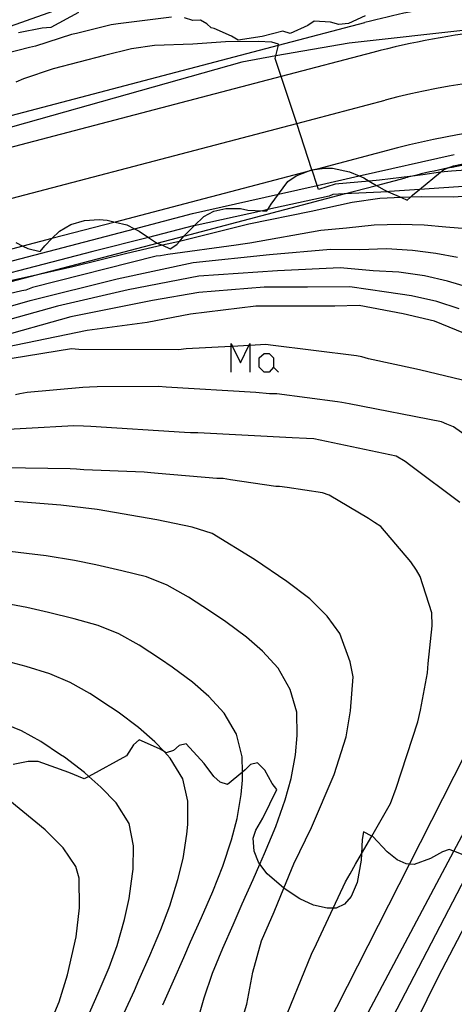
# Model space of a CAD drawing. Units: inches. Extents: x 693088 to 696785, y 4161840 to 4164237.
# Drawn here: x 693735 to 693766, y 4162997 to 4163067 of the extents above; entities that cross this region are included whole.
import ezdxf

# ---------------------------------------------------------------- set-up
doc = ezdxf.new("R2010")
doc.units = ezdxf.units.IN
doc.header["$MEASUREMENT"] = 0
doc.layers.add('Cartografia', color=7, linetype='Continuous')

msp = doc.modelspace()

# ---------------------------------------------------------------- linework, layer by layer
at = {"layer": 'Cartografia', "color": 7, "linetype": 'Continuous'}
for points in [[(693792.259, 4163066.431, 0.003643), (693791.408, 4163066.672, 0.000946), (693791.187, 4163066.733, 0.011473), (693788.483, 4163067.401, 0.007786), (693786.632, 4163067.784, 0.011908), (693783.78, 4163068.258, 0.0015), (693783.419, 4163068.308, 0.015043), (693779.788, 4163068.689, 0.012573), (693776.739, 4163068.84, 0.007204), (693774.99, 4163068.857, 0.005352), (693773.691, 4163068.837, 0.003698), (693772.794, 4163068.807, 0.019556), (693768.063, 4163068.429, 0.017262), (693763.922, 4163067.788, 0.003688), (693763.043, 4163067.614, 0.013423), (693759.871, 4163066.873, 0.026784)], [(693791.643, 4163064.319, 0.006028), (693790.286, 4163064.697, 0.054511), (693777.711, 4163066.606, 0.074696), (693760.429, 4163064.745, 0.001167)], [(693790.664, 4163060.958, 0.135874), (693761.316, 4163061.359)], [(693789.684, 4163057.598, 0.135864), (693762.204, 4163057.974)], [(693789.068, 4163055.486, 0.042382), (693780.89, 4163057.136, 0.009717), (693778.982, 4163057.317, 0.028217), (693773.424, 4163057.423, 0.025168), (693768.483, 4163056.989, 0.014178), (693765.726, 4163056.526, 0.012843), (693763.255, 4163055.972, 0.002583), (693762.762, 4163055.846, 4163049.800872)]]:
    msp.add_lwpolyline(points, format="xyb", dxfattribs=at)
for points in [[(693738.149, 4163067.831), (693733.439, 4163066.161)], [(693739.539, 4163067.581), (693737.559, 4163066.521), (693736.959, 4163066.471), (693735.269, 4163066.151)], [(693759.889, 4163067.36), (693758.719, 4163066.81), (693758.019, 4163066.73), (693757.429, 4163066.89), (693756.279, 4163066.96), (693755.829, 4163066.67), (693754.569, 4163066.1), (693754.049, 4163066.26), (693752.589, 4163065.88), (693750.869, 4163065.61), (693750.399, 4163065.9), (693749.159, 4163066.44), (693748.959, 4163066.5), (693748.639, 4163066.77), (693748.189, 4163067.04), (693747.659, 4163067.01), (693747.059, 4163067.21)], [(693716.417, 4163055.479), (693727.434, 4163058.368), (693753.731, 4163065.263), (693759.871, 4163066.873)], [(693741.849, 4163066.721), (693739.399, 4163066.091)], [(693742.359, 4163066.771), (693741.849, 4163066.721)], [(693746.139, 4163067.26), (693742.359, 4163066.771)], [(693739.029, 4163066.021), (693736.469, 4163065.191)], [(693739.399, 4163066.091), (693739.029, 4163066.021)], [(693767.479, 4163066.38), (693758.769, 4163065.42)], [(693747.659, 4163065.33), (693744.939, 4163065.24)], [(693749.979, 4163065.51), (693747.659, 4163065.33)], [(693752.299, 4163065.53), (693749.979, 4163065.51)], [(693758.769, 4163065.42), (693753.551, 4163064.498), (693751.129, 4163064.07)], [(693753.259, 4163065.48), (693752.299, 4163065.53)], [(693753.749, 4163065.34), (693753.259, 4163065.48)], [(693753.509, 4163064.32), (693753.551, 4163064.498), (693753.731, 4163065.263), (693753.749, 4163065.34)], [(693760.429, 4163064.745), (693753.932, 4163063.041), (693727.839, 4163056.199), (693716.975, 4163053.351)], [(693736.049, 4163065.101), (693733.446, 4163064.434), (693732.379, 4163064.161)], [(693736.469, 4163065.191), (693736.049, 4163065.101)], [(693743.289, 4163065), (693741.379, 4163064.541)], [(693744.939, 4163065.24), (693743.289, 4163065)], [(693751.129, 4163064.07), (693727.608, 4163057.437), (693711.698, 4163052.95), (693699.94, 4163049.634), (693688.879, 4163046.514)], [(693741.379, 4163064.541), (693737.729, 4163063.591)], [(693756.579, 4163055.03), (693756.488, 4163055.307), (693756.133, 4163056.381), (693756.118, 4163056.424), (693755.032, 4163059.711), (693753.932, 4163063.041), (693753.509, 4163064.32)], [(693737.729, 4163063.591), (693735.619, 4163062.881)], [(693735.619, 4163062.881), (693735.089, 4163062.631)], [(693717.863, 4163049.965), (693728.482, 4163052.75), (693755.032, 4163059.711), (693761.316, 4163061.359)], [(693762.204, 4163057.974), (693756.475, 4163056.471), (693756.133, 4163056.381), (693755.724, 4163056.274), (693742.137, 4163052.712), (693737.634, 4163051.531), (693735.589, 4163050.995), (693730.283, 4163049.604), (693729.788, 4163049.474), (693729.126, 4163049.3), (693719.231, 4163046.706), (693718.751, 4163046.58)], [(693747.629, 4163053.31), (693753.735, 4163054.687), (693756.488, 4163055.307), (693759.477, 4163055.981), (693766.219, 4163057.5)], [(693766.169, 4163056.71), (693767.419, 4163056.97)], [(693754.989, 4163055.98), (693755.724, 4163056.274), (693756.089, 4163056.42)], [(693756.089, 4163056.42), (693756.118, 4163056.424), (693756.475, 4163056.471), (693756.999, 4163056.54)], [(693756.999, 4163056.54), (693757.579, 4163056.53)], [(693757.579, 4163056.53), (693758.789, 4163056.28)], [(693758.789, 4163056.28), (693759.477, 4163055.981), (693759.799, 4163055.84)], [(693763.269, 4163054.62), (693763.749, 4163055.014), (693765.246, 4163056.243), (693765.449, 4163056.41)], [(693765.499, 4163056.28), (693765.246, 4163056.243), (693763.989, 4163056.06)], [(693765.449, 4163056.41), (693765.726, 4163056.526), (693766.169, 4163056.71)], [(693766.029, 4163056.31), (693765.499, 4163056.28)], [(693772.569, 4163056.8), (693770.109, 4163056.616), (693766.029, 4163056.31)], [(693719.309, 4163044.452), (693736.096, 4163048.853), (693745.129, 4163051.222), (693747.018, 4163051.717), (693758.4, 4163054.702), (693760.712, 4163055.308), (693762.762, 4163055.846)], [(693753.209, 4163053.97), (693753.735, 4163054.687), (693754.399, 4163055.59)], [(693754.399, 4163055.59), (693754.989, 4163055.98)], [(693760.909, 4163055.69), (693760.176, 4163055.62), (693757.769, 4163055.39)], [(693759.799, 4163055.84), (693760.176, 4163055.62), (693760.712, 4163055.308), (693761.239, 4163055)], [(693763.989, 4163056.06), (693763.255, 4163055.972), (693760.909, 4163055.69)], [(693757.769, 4163055.39), (693756.579, 4163055.03)], [(693761.629, 4163054.87), (693761.536, 4163054.865), (693758.4, 4163054.702), (693757.609, 4163054.66)], [(693761.239, 4163055), (693761.536, 4163054.865), (693762.468, 4163054.443), (693762.869, 4163054.26)], [(693768.259, 4163055.32), (693763.749, 4163055.014), (693761.629, 4163054.87)], [(693770.949, 4163054.86), (693766.189, 4163054.48)], [(693757.329, 4163054.55), (693752.978, 4163053.595), (693752.607, 4163053.514), (693747.759, 4163052.45), (693747.669, 4163052.43)], [(693758.979, 4163054.09), (693756.069, 4163053.46)], [(693757.609, 4163054.66), (693757.329, 4163054.55)], [(693760.929, 4163054.37), (693758.979, 4163054.09)], [(693763.909, 4163054.51), (693763.105, 4163054.473), (693762.468, 4163054.443), (693760.929, 4163054.37)], [(693762.869, 4163054.26), (693763.105, 4163054.473), (693763.269, 4163054.62)], [(693766.189, 4163054.48), (693763.909, 4163054.51)], [(693748.439, 4163053.11), (693749.139, 4163053.48)], [(693749.139, 4163053.48), (693749.989, 4163053.66)], [(693749.989, 4163053.66), (693751.029, 4163053.66)], [(693751.029, 4163053.66), (693751.559, 4163053.56)], [(693751.559, 4163053.56), (693752.607, 4163053.514), (693752.919, 4163053.5)], [(693756.069, 4163053.46), (693751.639, 4163052.56)], [(693752.919, 4163053.5), (693752.978, 4163053.595), (693753.209, 4163053.97)], [(693690.049, 4163038.241), (693693.977, 4163039.269), (693699.793, 4163040.791), (693701.973, 4163041.362), (693704.131, 4163041.926), (693704.411, 4163042), (693705.957, 4163042.404), (693707.237, 4163042.739), (693710.526, 4163043.6), (693711.901, 4163043.96), (693712.361, 4163044.08), (693716.475, 4163045.157), (693718.461, 4163045.677), (693729.274, 4163048.507), (693743.513, 4163052.233), (693747.629, 4163053.31)], [(693738.999, 4163052.531), (693739.959, 4163052.821)], [(693739.959, 4163052.821), (693740.999, 4163052.901)], [(693740.999, 4163052.901), (693741.569, 4163052.851)], [(693741.569, 4163052.851), (693742.137, 4163052.712), (693742.959, 4163052.51)], [(693747.079, 4163051.79), (693747.759, 4163052.45), (693748.439, 4163053.11)], [(693737.129, 4163051.031), (693737.634, 4163051.531), (693738.179, 4163052.071)], [(693738.179, 4163052.071), (693738.999, 4163052.531)], [(693747.669, 4163052.43), (693744.495, 4163051.624), (693740.549, 4163050.621)], [(693742.959, 4163052.51), (693743.513, 4163052.233), (693743.839, 4163052.07)], [(693743.839, 4163052.07), (693744.495, 4163051.624), (693744.999, 4163051.28)], [(693751.639, 4163052.56), (693747.759, 4163051.58)], [(693756.749, 4163052.12), (693751.709, 4163051.2)], [(693758.559, 4163052.27), (693756.749, 4163052.12)], [(693760.529, 4163052.49), (693758.559, 4163052.27)], [(693762.389, 4163052.54), (693760.529, 4163052.49)], [(693764.079, 4163052.49), (693762.389, 4163052.54)], [(693765.629, 4163052.35), (693764.079, 4163052.49)], [(693767.369, 4163052.2), (693765.629, 4163052.35)], [(693747.759, 4163051.58), (693746.7, 4163051.337), (693745.492, 4163051.06), (693742.969, 4163050.481)], [(693744.999, 4163051.28), (693745.129, 4163051.222), (693745.492, 4163051.06), (693746.049, 4163050.81)], [(693746.519, 4163051.12), (693746.7, 4163051.337), (693747.018, 4163051.717), (693747.079, 4163051.79)], [(693740.549, 4163050.621), (693729.419, 4163047.731)], [(693735.089, 4163051.251), (693735.589, 4163050.995), (693735.929, 4163050.821)], [(693735.929, 4163050.821), (693736.819, 4163050.621)], [(693736.819, 4163050.621), (693737.129, 4163051.031)], [(693750.729, 4163051.06), (693745.869, 4163050.4)], [(693746.049, 4163050.81), (693746.519, 4163051.12)], [(693751.199, 4163051.15), (693750.729, 4163051.06)], [(693751.709, 4163051.2), (693751.199, 4163051.15)], [(693753.099, 4163050.41), (693757.429, 4163050.79)], [(693757.429, 4163050.79), (693759.509, 4163050.75)], [(693759.509, 4163050.75), (693761.419, 4163050.82)], [(693761.419, 4163050.82), (693763.249, 4163050.71)], [(693763.249, 4163050.71), (693764.909, 4163050.51)], [(693745.039, 4163050.28), (693736.269, 4163048.061)], [(693742.969, 4163050.481), (693739.119, 4163049.531)], [(693745.359, 4163050.31), (693745.039, 4163050.28)], [(693745.869, 4163050.4), (693745.359, 4163050.31)], [(693747.689, 4163049.83), (693753.099, 4163050.41)], [(693764.909, 4163050.51), (693766.449, 4163050.21)], [(693739.119, 4163049.531), (693736.096, 4163048.853), (693734.789, 4163048.561)], [(693742.279, 4163048.67), (693747.689, 4163049.83)], [(693753.679, 4163049.25), (693748.079, 4163048.86)], [(693758.119, 4163049.45), (693753.679, 4163049.25)], [(693760.469, 4163049.24), (693758.119, 4163049.45)], [(693762.299, 4163049.14), (693760.469, 4163049.24)], [(693736.089, 4163047.131), (693742.279, 4163048.67)], [(693748.079, 4163048.86), (693743.049, 4163047.9)], [(693764.119, 4163048.89), (693762.299, 4163049.14)], [(693765.739, 4163048.52), (693764.119, 4163048.89)], [(693767.259, 4163048.06), (693765.739, 4163048.52)], [(693735.509, 4163047.831), (693725.079, 4163045.361)], [(693735.799, 4163047.881), (693735.509, 4163047.831)], [(693736.269, 4163048.061), (693735.799, 4163047.881)], [(693743.049, 4163047.9), (693738.029, 4163046.741)], [(693752.719, 4163048.09), (693748.079, 4163047.71)], [(693755.809, 4163048.09), (693752.719, 4163048.09)], [(693758.799, 4163048.12), (693755.809, 4163048.09)], [(693761.419, 4163047.72), (693758.799, 4163048.12)], [(693729.329, 4163045.191), (693736.089, 4163047.131)], [(693744.789, 4163047.13), (693738.989, 4163045.971)], [(693748.079, 4163047.71), (693744.789, 4163047.13)], [(693763.189, 4163047.47), (693761.419, 4163047.72)], [(693764.979, 4163047.06), (693763.189, 4163047.47)], [(693738.029, 4163046.741), (693731.839, 4163045.001)], [(693752.139, 4163046.74), (693747.499, 4163046.16)], [(693755.029, 4163046.74), (693752.139, 4163046.74)], [(693757.739, 4163046.74), (693755.029, 4163046.74)], [(693759.479, 4163046.78), (693757.739, 4163046.74)], [(693762.599, 4163046.19), (693759.479, 4163046.78)], [(693766.569, 4163046.54), (693764.979, 4163047.06)], [(693738.989, 4163045.971), (693733.389, 4163044.421)], [(693747.499, 4163046.16), (693744.399, 4163045.58)], [(693764.819, 4163045.67), (693762.599, 4163046.19)], [(693740.149, 4163045.001), (693733.579, 4163043.651)], [(693744.399, 4163045.58), (693740.149, 4163045.001)], [(693767.429, 4163044.61), (693764.819, 4163045.67)], [(693739.039, 4163043.701), (693734.819, 4163043.011)], [(693739.559, 4163043.661), (693739.039, 4163043.701)], [(693746.639, 4163043.63), (693739.559, 4163043.661)], [(693747.169, 4163043.7), (693746.639, 4163043.63)], [(693752.829, 4163044.01), (693751.705, 4163043.949), (693751.639, 4163043.945), (693750.48, 4163043.882), (693750.384, 4163043.876), (693747.169, 4163043.7)], [(693750.384, 4163042.049), (693750.384, 4163043.876), (693750.384, 4163044.082), (693750.48, 4163043.882), (693751.045, 4163042.71), (693751.639, 4163043.945), (693751.705, 4163044.082), (693751.705, 4163043.949), (693751.705, 4163042.049)], [(693753.169, 4163043.97), (693752.829, 4163044.01)], [(693759.269, 4163043.22), (693753.169, 4163043.97)], [(693753.078, 4163042.049), (693752.722, 4163042.049), (693752.366, 4163042.405), (693752.366, 4163043.066), (693752.722, 4163043.371), (693753.078, 4163043.371), (693753.383, 4163043.066), (693753.383, 4163042.405), (693753.078, 4163042.049)], [(693759.649, 4163043.14), (693759.269, 4163043.22)], [(693760.139, 4163043), (693759.649, 4163043.14)], [(693763.539, 4163042.27), (693760.139, 4163043)], [(693753.383, 4163042.405), (693753.738, 4163042.049)], [(693763.839, 4163042.19), (693763.539, 4163042.27)], [(693767.899, 4163041.23), (693763.839, 4163042.19)], [(693739.829, 4163040.961), (693735.879, 4163040.601)], [(693740.319, 4163040.991), (693739.829, 4163040.961)], [(693740.849, 4163041.021), (693740.319, 4163040.991)], [(693745.219, 4163041.03), (693740.849, 4163041.021)], [(693745.749, 4163040.98), (693745.219, 4163041.03)], [(693752.139, 4163040.61), (693745.749, 4163040.98)], [(693735.369, 4163040.511), (693735.059, 4163040.441)], [(693735.879, 4163040.601), (693735.369, 4163040.511)], [(693753.099, 4163040.52), (693752.139, 4163040.61)], [(693753.629, 4163040.51), (693753.099, 4163040.52)], [(693757.939, 4163039.94), (693753.629, 4163040.51)], [(693758.239, 4163039.9), (693757.939, 4163039.94)], [(693758.769, 4163039.81), (693758.239, 4163039.9)], [(693765.319, 4163038.53), (693758.769, 4163039.81)], [(693739.199, 4163038.231), (693732.399, 4163037.861)], [(693739.899, 4163038.221), (693739.199, 4163038.231)], [(693740.409, 4163038.19), (693739.899, 4163038.221)], [(693747.059, 4163037.78), (693740.409, 4163038.19)], [(693765.709, 4163038.37), (693765.319, 4163038.53)], [(693766.179, 4163038.16), (693765.709, 4163038.37)], [(693769.019, 4163036.16), (693766.179, 4163038.16)], [(693747.479, 4163037.75), (693747.059, 4163037.78)], [(693748.019, 4163037.74), (693747.479, 4163037.75)], [(693754.719, 4163037.4), (693748.019, 4163037.74)], [(693755.729, 4163037.35), (693754.719, 4163037.4)], [(693756.239, 4163037.32), (693755.729, 4163037.35)], [(693762.089, 4163036.09), (693756.239, 4163037.32)], [(693762.729, 4163035.72), (693762.089, 4163036.09)], [(693738.929, 4163035.191), (693734.179, 4163035.261)], [(693763.139, 4163035.41), (693762.729, 4163035.72)], [(693766.629, 4163032.79), (693763.139, 4163035.41)], [(693739.399, 4163035.161), (693738.929, 4163035.191)], [(693739.909, 4163035.121), (693739.399, 4163035.161)], [(693744.189, 4163034.96), (693739.909, 4163035.121)], [(693744.679, 4163034.9), (693744.189, 4163034.96)], [(693745.189, 4163034.87), (693744.679, 4163034.9)], [(693749.369, 4163034.51), (693745.189, 4163034.87)], [(693749.809, 4163034.5), (693749.369, 4163034.51)], [(693750.329, 4163034.42), (693749.809, 4163034.5)], [(693753.549, 4163033.94), (693750.329, 4163034.42)], [(693753.819, 4163033.93), (693753.549, 4163033.94)], [(693754.359, 4163033.87), (693753.819, 4163033.93)], [(693756.869, 4163033.49), (693754.359, 4163033.87)], [(693757.349, 4163033.32), (693756.869, 4163033.49)], [(693760.139, 4163031.67), (693757.349, 4163033.32)], [(693738.269, 4163032.611), (693735.009, 4163032.871)], [(693740.869, 4163032.311), (693738.269, 4163032.611)], [(693745.099, 4163031.57), (693740.869, 4163032.311)], [(693747.599, 4163031.04), (693745.099, 4163031.57)], [(693749.029, 4163030.61), (693747.599, 4163031.04)], [(693760.569, 4163031.38), (693760.139, 4163031.67)], [(693760.999, 4163031.09), (693760.569, 4163031.38)], [(693763.149, 4163028.59), (693760.999, 4163031.09)], [(693752.039, 4163028.75), (693749.029, 4163030.61)], [(693735.829, 4163029.181), (693734.059, 4163029.391)], [(693737.229, 4163029.011), (693735.829, 4163029.181)], [(693739.239, 4163028.671), (693737.229, 4163029.011)], [(693740.759, 4163028.37), (693739.239, 4163028.671)], [(693742.619, 4163027.96), (693740.759, 4163028.37)], [(693754.339, 4163027.19), (693752.039, 4163028.75)], [(693763.539, 4163028), (693763.149, 4163028.59)], [(693744.359, 4163027.52), (693742.619, 4163027.96)], [(693745.839, 4163026.92), (693744.359, 4163027.52)], [(693763.799, 4163027.54), (693763.539, 4163028)], [(693764.629, 4163024.97), (693763.799, 4163027.54)], [(693747.339, 4163026.07), (693745.839, 4163026.92)], [(693755.959, 4163025.96), (693754.339, 4163027.19)], [(693735.869, 4163025.341), (693733.979, 4163025.691)], [(693748.899, 4163025.07), (693747.339, 4163026.07)], [(693757.189, 4163024.73), (693755.959, 4163025.96)], [(693737.399, 4163025.001), (693735.869, 4163025.341)], [(693739.219, 4163024.551), (693737.399, 4163025.001)], [(693749.999, 4163024.32), (693748.899, 4163025.07)], [(693758.099, 4163023.51), (693757.189, 4163024.73)], [(693764.649, 4163024.04), (693764.629, 4163024.97)], [(693740.919, 4163024.07), (693739.219, 4163024.551)], [(693742.389, 4163023.47), (693740.919, 4163024.07)], [(693751.459, 4163023.25), (693749.999, 4163024.32)], [(693764.369, 4163021.37), (693764.649, 4163024.04)], [(693743.849, 4163022.66), (693742.389, 4163023.47)], [(693758.839, 4163021.5), (693758.099, 4163023.51)], [(693745.349, 4163021.68), (693743.849, 4163022.66)], [(693752.609, 4163022.25), (693751.459, 4163023.25)], [(693753.709, 4163021.04), (693752.609, 4163022.25)], [(693735.809, 4163021.151), (693734.049, 4163021.621)], [(693746.179, 4163021.12), (693745.349, 4163021.68)], [(693759.049, 4163020.42), (693758.839, 4163021.5)], [(693764.319, 4163020.71), (693764.369, 4163021.37)], [(693737.489, 4163020.631), (693735.809, 4163021.151)], [(693738.929, 4163020.031), (693737.489, 4163020.631)], [(693747.619, 4163020.04), (693746.179, 4163021.12)], [(693754.569, 4163019.52), (693753.709, 4163021.04)], [(693763.829, 4163018.05), (693764.319, 4163020.71)], [(693740.349, 4163019.241), (693738.929, 4163020.031)], [(693748.779, 4163019.03), (693747.619, 4163020.04)], [(693758.859, 4163018.01), (693759.049, 4163020.42)], [(693741.809, 4163018.28), (693740.349, 4163019.241)], [(693755.039, 4163017.92), (693754.569, 4163019.52)], [(693749.879, 4163017.85), (693748.779, 4163019.03)], [(693742.359, 4163017.91), (693741.809, 4163018.28)], [(693743.789, 4163016.83), (693742.359, 4163017.91)], [(693750.759, 4163016.35), (693749.879, 4163017.85)], [(693755.069, 4163016.25), (693755.039, 4163017.92)], [(693758.549, 4163016.17), (693758.859, 4163018.01)], [(693763.629, 4163017.23), (693763.829, 4163018.05)], [(693735.479, 4163016.581), (693734.049, 4163017.181)], [(693760.639, 4162993.89), (693767.674, 4163007.406), (693772.969, 4163017.58)], [(693762.099, 4163012.53), (693763.629, 4163017.23)], [(693736.859, 4163015.831), (693735.479, 4163016.581)], [(693744.959, 4163015.82), (693743.789, 4163016.83)], [(693751.169, 4163014.75), (693750.759, 4163016.35)], [(693738.259, 4163014.891), (693736.859, 4163015.831)], [(693743.849, 4163015.95), (693743.449, 4163015.59)], [(693745.279, 4163015.32), (693743.849, 4163015.95)], [(693746.039, 4163014.66), (693745.611, 4163015.12), (693744.959, 4163015.82)], [(693747.169, 4163015.67), (693746.679, 4163015.55)], [(693748.449, 4163014.26), (693747.169, 4163015.67)], [(693754.939, 4163014.88), (693755.069, 4163016.25)], [(693757.699, 4163013.48), (693758.549, 4163016.17)], [(693743.449, 4163015.59), (693742.949, 4163014.81)], [(693745.759, 4163015.03), (693745.611, 4163015.12), (693745.279, 4163015.32)], [(693746.279, 4163015.19), (693745.759, 4163015.03)], [(693746.679, 4163015.55), (693746.279, 4163015.19)], [(693735.959, 4163014.421), (693734.899, 4163014.191)], [(693736.659, 4163014.411), (693735.959, 4163014.421)], [(693738.839, 4163013.641), (693736.659, 4163014.411)], [(693738.539, 4163014.71), (693738.259, 4163014.891)], [(693739.949, 4163013.621), (693738.539, 4163014.71)], [(693742.949, 4163014.81), (693740.261, 4163013.351), (693739.929, 4163013.171)], [(693746.949, 4163013.18), (693746.039, 4163014.66)], [(693749.149, 4163013.34), (693748.449, 4163014.26)], [(693749.889, 4162981.22), (693752.788, 4162986.933), (693753.483, 4162988.301), (693763.037, 4163007.125), (693766.989, 4163014.91)], [(693751.189, 4163013.09), (693751.182, 4163013.666), (693751.169, 4163014.75)], [(693752.239, 4163014.32), (693751.749, 4163014.21)], [(693752.779, 4163013.8), (693752.239, 4163014.32)], [(693754.629, 4163013.2), (693754.939, 4163014.88)], [(693739.929, 4163013.171), (693738.839, 4163013.641)], [(693741.129, 4163012.6), (693740.261, 4163013.351), (693739.949, 4163013.621)], [(693751.369, 4163013.82), (693751.182, 4163013.666), (693750.109, 4163012.78)], [(693751.749, 4163014.21), (693751.369, 4163013.82)], [(693753.279, 4163012.85), (693752.779, 4163013.8)], [(693747.309, 4163011.59), (693746.949, 4163013.18)], [(693749.599, 4163012.94), (693749.149, 4163013.34)], [(693750.109, 4163012.78), (693749.599, 4163012.94)], [(693751.089, 4163012.06), (693751.189, 4163013.09)], [(693753.629, 4163012.43), (693753.279, 4163012.85)], [(693754.209, 4163011.68), (693754.629, 4163013.2)], [(693756.079, 4163009.73), (693757.699, 4163013.48)], [(693742.209, 4163011.47), (693741.129, 4163012.6)], [(693752.619, 4163010.39), (693753.629, 4163012.43)], [(693761.689, 4163011.42), (693762.099, 4163012.53)], [(693737.159, 4163009.571), (693734.659, 4163011.611)], [(693743.139, 4163010.01), (693742.209, 4163011.47)], [(693747.299, 4163009.94), (693747.309, 4163011.59)], [(693750.799, 4163010.36), (693751.089, 4163012.06)], [(693753.549, 4163009.81), (693754.209, 4163011.68)], [(693758.699, 4162993.92), (693766.197, 4163008.036), (693768.069, 4163011.56)], [(693759.209, 4163007.12), (693759.634, 4163007.857), (693760.36, 4163009.116), (693761.689, 4163011.42)], [(693750.409, 4163008.85), (693750.799, 4163010.36)], [(693752.119, 4163009.54), (693752.619, 4163010.39)], [(693738.439, 4163008.291), (693737.159, 4163009.571)], [(693743.439, 4163008.42), (693743.139, 4163010.01)], [(693747.229, 4163009.25), (693747.299, 4163009.94)], [(693751.939, 4163008.96), (693752.119, 4163009.54)], [(693752.749, 4163007.88), (693753.549, 4163009.81)], [(693754.839, 4163007.15), (693756.079, 4163009.73)], [(693759.789, 4163009.41), (693759.689, 4163008.87)], [(693760.429, 4163009.08), (693760.36, 4163009.116), (693759.789, 4163009.41)], [(693746.959, 4163007.53), (693747.229, 4163009.25)], [(693749.789, 4163006.99), (693750.409, 4163008.85)], [(693752.019, 4163008.04), (693751.939, 4163008.96)], [(693759.689, 4163008.87), (693759.634, 4163007.857), (693759.609, 4163007.4)], [(693761.449, 4163008.01), (693760.429, 4163009.08)], [(693739.339, 4163006.961), (693738.439, 4163008.291)], [(693743.419, 4163006.78), (693743.439, 4163008.42)], [(693752.309, 4163007.26), (693752.019, 4163008.04)], [(693762.159, 4163007.44), (693761.449, 4163008.01)], [(693765.379, 4163008.01), (693764.539, 4163007.53)], [(693765.869, 4163008.16), (693765.379, 4163008.01)], [(693767.219, 4163007.65), (693766.197, 4163008.036), (693765.869, 4163008.16)], [(693746.599, 4163006.03), (693746.959, 4163007.53)], [(693751.939, 4163006.04), (693752.415, 4163007.122), (693752.749, 4163007.88)], [(693752.939, 4163006.44), (693752.415, 4163007.122), (693752.309, 4163007.26)], [(693759.609, 4163007.4), (693759.329, 4163005.82)], [(693762.819, 4163007.14), (693762.159, 4163007.44)], [(693764.539, 4163007.53), (693763.379, 4163007.1)], [(693739.579, 4163006.141), (693739.339, 4163006.961)], [(693743.379, 4163006.43), (693743.419, 4163006.78)], [(693749.069, 4163005.18), (693749.789, 4163006.99)], [(693753.429, 4163003.75), (693754.122, 4163005.423), (693754.839, 4163007.15)], [(693758.839, 4163006.43), (693759.209, 4163007.12)], [(693763.379, 4163007.1), (693763.037, 4163007.125), (693762.819, 4163007.14)], [(693739.599, 4163004.031), (693739.579, 4163006.141)], [(693743.129, 4163004.69), (693743.379, 4163006.43)], [(693746.029, 4163004.16), (693746.599, 4163006.03)], [(693751.149, 4163004.31), (693751.939, 4163006.04)], [(693754.149, 4163005.4), (693754.122, 4163005.423), (693752.939, 4163006.44)], [(693756.429, 4163001.48), (693757.62, 4163004.007), (693758.499, 4163005.87)], [(693758.499, 4163005.87), (693758.839, 4163006.43)], [(693748.269, 4163003.35), (693749.069, 4163005.18)], [(693755.249, 4163004.67), (693754.149, 4163005.4)], [(693759.329, 4163005.82), (693758.899, 4163004.82)], [(693742.799, 4163003.2), (693743.129, 4163004.69)], [(693756.229, 4163004.22), (693755.249, 4163004.67)], [(693758.899, 4163004.82), (693758.419, 4163004.28)], [(693739.359, 4163001.961), (693739.599, 4163004.031)], [(693745.379, 4163002.49), (693746.029, 4163004.16)], [(693750.509, 4163002.82), (693751.149, 4163004.31)], [(693752.529, 4163001.69), (693753.429, 4163003.75)], [(693757.189, 4163004), (693756.229, 4163004.22)], [(693757.829, 4163004.01), (693757.62, 4163004.007), (693757.189, 4163004)], [(693758.419, 4163004.28), (693757.829, 4163004.01)], [(693742.269, 4163001.34), (693742.799, 4163003.2)], [(693747.489, 4163001.6), (693748.269, 4163003.35)], [(693744.609, 4163000.65), (693745.379, 4163002.49)], [(693749.789, 4163001.15), (693750.509, 4163002.82)], [(693765.109, 4162999.15), (693766.999, 4163002.76)], [(693738.759, 4162999.271), (693739.359, 4163001.961)], [(693751.909, 4162999.45), (693752.529, 4163001.69)], [(693741.699, 4162999.79), (693742.269, 4163001.34)], [(693747.009, 4163000.49), (693747.489, 4163001.6)], [(693749.049, 4162999.39), (693749.789, 4163001.15)], [(693756.079, 4163000.73), (693756.429, 4163001.48)], [(693743.819, 4162998.9), (693744.609, 4163000.65)], [(693746.289, 4162998.85), (693747.009, 4163000.49)], [(693753.889, 4162995.35), (693756.079, 4163000.73)], [(693740.939, 4162997.96), (693741.699, 4162999.79)], [(693738.159, 4162997.351), (693738.759, 4162999.271)], [(693743.499, 4162998.15), (693743.819, 4162998.9)], [(693748.449, 4162997.63), (693749.049, 4162999.39)], [(693751.479, 4162997.18), (693751.909, 4162999.45)], [(693762.719, 4162994.3), (693765.109, 4162999.15)], [(693745.529, 4162997.13), (693746.289, 4162998.85)], [(693740.159, 4162996.191), (693740.939, 4162997.96)], [(693742.779, 4162996.56), (693743.499, 4162998.15)], [(693747.949, 4162995.82), (693748.449, 4162997.63)], [(693736.679, 4162993.841), (693738.159, 4162997.351)], [(693750.829, 4162995), (693751.479, 4162997.18)]]:
    msp.add_lwpolyline(points, dxfattribs=at)

doc.saveas('drawing.dxf')
